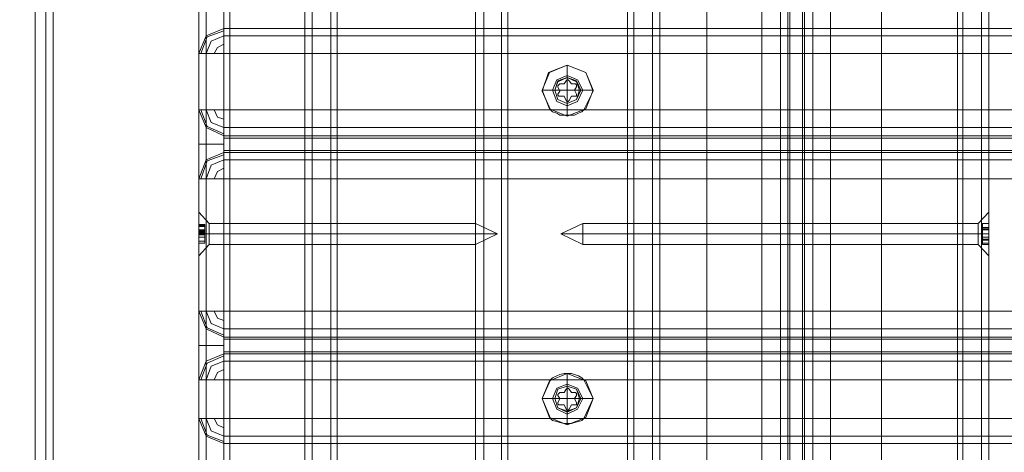
# Model space of a CAD drawing. Units: millimetres. Extents: x -4915 to 2934, y -2453 to 1530.
# Drawn here: x -154 to 76, y -513 to -412 of the extents above; entities that cross this region are included whole.
import ezdxf

# ---------------------------------------------------------------- set-up
doc = ezdxf.new("R2010")
doc.units = ezdxf.units.MM

# ---------------------------------------------------------------- blocks, each defined once
blk = doc.blocks.new('WMF0')
at = {"color": 30, "lineweight": 0}
for points in [[(326.526, -115.334), (326.526, -177.205)], [(326.526, -115.334), (326.526, -177.205)], [(326.526, -115.334), (326.526, -177.205)], [(326.526, -115.334), (326.526, -177.205)], [(326.656, -115.334), (326.656, -177.205)], [(326.656, -115.334), (326.656, -177.205)], [(326.656, -115.334), (326.656, -177.205)], [(326.656, -115.334), (326.656, -177.205)], [(326.932, -115.334), (326.932, -177.205)], [(328.993, -115.334), (328.993, -177.205), (326.932, -177.205)], [(326.932, -115.334), (326.932, -177.205)], [(326.932, -115.334), (326.932, -177.205)], [(326.932, -177.205), (326.932, -115.334)], [(328.993, -177.205), (328.993, -115.334), (326.932, -115.334)], [(328.993, -115.334), (328.993, -177.205)], [(328.993, -115.334), (328.993, -177.205)], [(329.286, -115.334), (329.286, -177.205)], [(329.286, -115.334), (329.286, -177.205)], [(329.399, -115.334), (329.399, -177.205)], [(329.399, -115.334), (329.399, -177.205)], [(329.399, -115.334), (329.399, -177.205)], [(329.399, -177.205), (329.399, -115.334)], [(322.209, -173.277), (322.209, -119.295)], [(322.209, -173.277), (322.209, -119.295)], [(322.323, -173.277), (322.323, -119.295), (322.323, -125.154)], [(322.323, -173.277), (322.323, -119.295), (322.323, -125.154)], [(322.599, -173.277), (322.599, -119.295)], [(322.599, -125.138), (322.599, -119.295), (323.865, -119.295), (323.865, -173.277), (322.599, -173.277)], [(322.599, -173.277), (322.599, -119.295)], [(323.865, -173.277), (323.865, -119.262)], [(323.865, -173.277), (323.865, -119.262)], [(323.865, -119.295), (323.865, -173.277)], [(323.978, -173.277), (323.978, -119.262), (323.978, -125.138)], [(323.978, -125.138), (323.978, -119.262), (323.978, -173.277)], [(324.27, -173.277), (324.27, -119.262)], [(324.27, -173.277), (324.27, -119.262)], [(326.526, -173.277), (326.526, -119.262)], [(326.526, -119.262), (326.526, -173.277)], [(329.399, -119.262), (329.399, -173.277)], [(330.99, -119.262), (329.399, -119.262), (329.399, -173.277)], [(330.99, -173.277), (330.99, -119.262)], [(330.99, -173.277), (330.99, -119.262)], [(331.282, -173.277), (331.282, -119.262)], [(331.282, -173.277), (331.282, -119.262)], [(331.396, -173.277), (331.396, -119.262)], [(331.396, -173.277), (331.396, -119.262)], [(331.428, -173.277), (331.428, -119.262)], [(331.428, -173.277), (331.428, -119.262)], [(331.623, -173.277), (331.623, -119.262)], [(331.623, -173.277), (331.623, -119.262)], [(331.655, -173.277), (331.655, -119.262)], [(331.655, -173.277), (331.655, -119.262)], [(331.785, -173.277), (331.785, -119.262)], [(331.785, -173.277), (331.785, -119.262)], [(332.061, -119.262), (334.122, -119.262), (334.122, -173.277)], [(332.061, -173.277), (332.061, -119.262)], [(334.122, -119.262), (332.061, -119.262), (332.061, -173.277)], [(334.122, -173.277), (334.122, -119.262)], [(334.122, -173.277), (334.122, -119.262)], [(334.122, -173.277), (334.122, -119.262)], [(334.528, -173.277), (334.528, -119.262)], [(334.528, -173.277), (334.528, -119.262)], [(334.528, -173.277), (334.528, -119.262)], [(334.528, -173.277), (334.528, -119.262)], [(319.661, -121.258), (319.661, -171.281), (317.664, -171.281)], [(319.823, -121.258), (319.823, -171.281)], [(319.937, -121.258), (319.937, -171.281)], [(319.937, -121.258), (319.937, -171.281)], [(319.937, -121.258), (319.937, -171.281)], [(329.87, -121.94), (329.399, -121.94), (329.399, -170.599)], [(329.87, -170.599), (329.399, -170.599), (329.399, -121.94)], [(322.209, -165.974), (322.209, -126.598)], [(322.209, -165.974), (322.209, -126.598)], [(323.865, -165.974), (323.865, -126.566)], [(323.865, -165.974), (323.865, -126.566)], [(322.323, -165.811), (322.323, -126.744)], [(322.323, -165.811), (322.323, -126.744)], [(322.599, -165.779), (322.599, -126.777)], [(322.599, -165.779), (322.599, -126.777)], [(322.696, -165.779), (322.696, -126.777)], [(323.978, -165.811), (323.978, -126.728)], [(323.978, -165.811), (323.978, -126.728)], [(324.27, -165.779), (324.27, -126.761)], [(324.27, -165.779), (324.27, -126.761)], [(324.368, -165.779), (324.368, -126.761)], [(332.856, -127.134), (332.856, -165.406)], [(332.856, -165.406), (332.856, -127.134)], [(322.209, -143.462), (322.323, -143.186), (322.599, -143.072)], [(322.209, -143.462), (322.323, -143.186), (322.599, -143.072)], [(322.599, -143.462), (322.599, -143.186), (322.599, -143.072)], [(322.599, -143.072), (322.599, -143.186), (322.599, -143.462)], [(354.443, -143.072), (322.599, -143.072)], [(354.443, -143.072), (322.599, -143.072)], [(322.599, -143.462), (322.599, -143.186), (322.599, -143.072)], [(322.599, -143.072), (322.599, -143.186), (322.599, -143.462)], [(322.241, -143.462), (322.339, -143.202), (322.599, -143.105)], [(322.241, -143.462), (322.339, -143.202), (322.599, -143.105)], [(322.323, -143.462), (322.404, -143.267), (322.599, -143.186)], [(322.323, -143.462), (322.404, -143.267), (322.599, -143.186)], [(322.452, -143.462), (322.501, -143.365), (322.599, -143.316)], [(322.452, -143.462), (322.501, -143.365), (322.599, -143.316)], [(322.209, -143.462), (322.323, -143.462), (322.599, -143.462)], [(322.599, -143.462), (322.323, -143.462), (322.209, -143.462)], [(322.209, -144.338), (322.209, -143.462)], [(322.209, -143.462), (322.209, -144.338)], [(322.599, -143.462), (322.323, -143.462), (322.209, -143.462)], [(322.209, -143.462), (322.323, -143.462), (322.599, -143.462)], [(322.323, -143.462), (322.323, -144.338)], [(322.323, -144.338), (322.323, -143.462)], [(354.443, -143.462), (322.599, -143.462)], [(354.443, -144.338), (322.599, -144.338), (322.599, -143.462)], [(354.443, -143.462), (322.599, -143.462), (322.599, -144.338)], [(327.695, -144.338), (327.565, -144.046), (327.662, -143.754), (327.955, -143.64), (328.247, -143.754), (328.36, -144.046), (328.214, -144.338)], [(327.955, -143.64), (327.955, -143.835)], [(327.565, -144.03), (327.76, -144.03)], [(328.36, -144.03), (328.166, -144.03)], [(327.955, -144.419), (327.955, -144.241)], [(322.599, -144.338), (322.323, -144.338), (322.209, -144.338)], [(322.209, -144.338), (322.323, -144.338), (322.599, -144.338)], [(322.209, -144.338), (322.323, -144.614), (322.599, -144.744)], [(322.599, -144.744), (322.323, -144.614), (322.209, -144.338)], [(322.209, -145.41), (322.209, -145.247), (322.209, -144.874), (322.209, -144.484), (322.209, -144.338)], [(322.209, -144.338), (322.209, -144.484), (322.209, -144.874), (322.209, -145.247), (322.209, -145.41)], [(322.599, -144.744), (322.323, -144.614), (322.209, -144.338)], [(322.209, -144.338), (322.209, -144.484), (322.209, -144.874), (322.209, -145.247), (322.209, -145.41)], [(322.599, -144.744), (322.323, -144.614), (322.209, -144.338)], [(322.209, -145.41), (322.209, -145.247), (322.209, -144.874), (322.209, -144.484), (322.209, -144.338)], [(322.209, -144.338), (322.323, -144.338), (322.599, -144.338)], [(322.599, -144.338), (322.323, -144.338), (322.209, -144.338)], [(322.599, -144.712), (322.339, -144.598), (322.241, -144.338)], [(322.599, -144.712), (322.339, -144.598), (322.241, -144.338)], [(322.599, -144.614), (322.404, -144.533), (322.323, -144.338)], [(322.599, -144.614), (322.404, -144.533), (322.323, -144.338)], [(322.599, -144.484), (322.501, -144.452), (322.452, -144.338)], [(322.599, -144.484), (322.501, -144.452), (322.452, -144.338)], [(322.599, -144.744), (322.599, -144.614), (322.599, -144.338)], [(327.695, -144.338), (322.599, -144.338)], [(322.599, -144.338), (322.599, -144.614), (322.599, -144.744)], [(322.599, -144.744), (322.599, -144.614), (322.599, -144.338)], [(322.599, -144.338), (322.599, -144.614), (322.599, -144.744)], [(328.214, -144.338), (328.182, -144.371), (328.133, -144.387), (328.068, -144.419), (328.02, -144.419), (327.955, -144.419), (327.906, -144.419), (327.841, -144.419), (327.792, -144.387), (327.727, -144.371), (327.695, -144.338)], [(348.827, -144.338), (328.214, -144.338)], [(322.323, -144.614), (322.323, -144.695), (322.323, -144.874), (322.323, -145.052), (322.323, -145.117)], [(322.323, -145.117), (322.323, -145.052), (322.323, -144.874), (322.323, -144.695), (322.323, -144.614)], [(322.599, -144.614), (354.443, -144.614)], [(322.599, -144.614), (354.443, -144.614)], [(322.599, -145.004), (322.599, -144.971), (322.599, -144.874), (322.599, -144.777), (322.599, -144.744)], [(354.443, -144.744), (322.599, -144.744)], [(354.443, -144.744), (322.599, -144.744)], [(322.599, -144.744), (322.599, -144.777), (322.599, -144.874), (322.599, -144.971), (322.599, -145.004)], [(322.599, -144.777), (354.443, -144.777)], [(322.599, -144.777), (354.443, -144.777)], [(322.599, -144.874), (322.323, -144.874), (322.209, -144.874)], [(322.599, -144.874), (322.323, -144.874), (322.209, -144.874)], [(322.599, -145.004), (322.323, -145.117), (322.209, -145.41)], [(322.209, -145.41), (322.323, -145.117), (322.599, -145.004)], [(322.599, -145.004), (322.323, -145.117), (322.209, -145.41)], [(322.599, -145.004), (322.323, -145.117), (322.209, -145.41)], [(322.241, -145.41), (322.339, -145.134), (322.599, -145.036)], [(322.241, -145.41), (322.339, -145.134), (322.599, -145.036)], [(322.599, -144.971), (354.443, -144.971)], [(322.599, -144.971), (354.443, -144.971)], [(322.599, -145.41), (322.599, -145.117), (322.599, -145.004)], [(354.443, -145.004), (322.599, -145.004)], [(354.443, -145.004), (322.599, -145.004)], [(322.599, -145.004), (322.599, -145.117), (322.599, -145.41)], [(322.599, -145.004), (322.599, -145.117), (322.599, -145.41)], [(322.599, -145.41), (322.599, -145.117), (322.599, -145.004)], [(322.323, -145.41), (322.404, -145.199), (322.599, -145.117)], [(322.323, -145.41), (322.404, -145.199), (322.599, -145.117)], [(322.452, -145.41), (322.501, -145.296), (322.599, -145.247)], [(322.452, -145.41), (322.501, -145.296), (322.599, -145.247)], [(322.599, -145.117), (354.443, -145.117)], [(322.599, -145.117), (354.443, -145.117)], [(322.209, -145.41), (322.323, -145.41), (322.599, -145.41)], [(322.599, -145.41), (322.323, -145.41), (322.209, -145.41)], [(322.209, -147.471), (322.209, -145.41)], [(322.209, -145.41), (322.209, -147.471)], [(322.209, -145.41), (322.323, -145.41), (322.599, -145.41)], [(322.599, -145.41), (322.323, -145.41), (322.209, -145.41)], [(322.323, -145.41), (322.323, -147.471)], [(322.323, -147.471), (322.323, -145.41)], [(354.443, -145.41), (322.599, -145.41)], [(322.599, -145.41), (354.443, -145.41)], [(322.599, -145.41), (322.599, -147.471)], [(354.443, -147.471), (322.599, -147.471), (322.599, -145.41)], [(322.209, -146.611), (322.209, -146.513), (322.209, -146.27), (322.209, -146.026), (322.209, -145.929)], [(322.209, -146.611), (322.209, -146.513), (322.209, -146.27), (322.209, -146.026), (322.209, -145.929)], [(322.209, -145.929), (322.371, -146.107)], [(322.209, -145.929), (322.371, -146.107)], [(334.528, -145.929), (334.366, -146.107)], [(334.528, -145.929), (334.366, -146.107)], [(322.209, -146.026), (322.209, -146.27), (322.209, -146.513), (322.209, -146.611)], [(322.209, -146.026), (322.209, -146.27), (322.209, -146.513), (322.209, -146.611)], [(322.371, -146.107), (322.371, -146.156), (322.371, -146.27), (322.371, -146.383), (322.371, -146.432)], [(322.371, -146.383), (322.371, -146.27), (322.371, -146.156), (322.371, -146.107)], [(322.371, -146.107), (322.371, -146.156), (322.371, -146.27), (322.371, -146.383), (322.371, -146.432)], [(322.371, -146.383), (322.371, -146.27), (322.371, -146.156), (322.371, -146.107)], [(322.371, -146.107), (322.371, -146.156), (322.371, -146.27), (322.371, -146.383), (322.371, -146.432)], [(322.371, -146.383), (322.371, -146.27), (322.371, -146.156), (322.371, -146.107)], [(322.371, -146.107), (322.371, -146.156), (322.371, -146.27), (322.371, -146.383), (322.371, -146.432)], [(322.371, -146.383), (322.371, -146.27), (322.371, -146.156), (322.371, -146.107)], [(323.865, -146.107), (322.371, -146.107)], [(323.865, -146.107), (322.371, -146.107)], [(323.865, -146.432), (323.865, -146.383), (323.865, -146.27), (323.865, -146.156), (323.865, -146.107)], [(323.865, -146.432), (323.865, -146.383), (323.865, -146.27), (323.865, -146.156), (323.865, -146.107)], [(323.865, -146.156), (323.865, -146.27), (323.865, -146.383), (323.865, -146.432)], [(323.865, -146.156), (323.865, -146.27), (323.865, -146.383), (323.865, -146.432)], [(332.856, -146.432), (332.856, -146.383), (332.856, -146.27), (332.856, -146.156), (332.856, -146.107)], [(334.366, -146.107), (332.856, -146.107)], [(334.366, -146.107), (332.856, -146.107)], [(332.856, -146.156), (332.856, -146.27), (332.856, -146.383), (332.856, -146.432)], [(334.366, -146.432), (334.366, -146.383), (334.366, -146.27), (334.366, -146.156), (334.366, -146.107)], [(334.366, -146.432), (334.366, -146.383), (334.366, -146.27), (334.366, -146.156), (334.366, -146.107)], [(334.366, -146.432), (334.366, -146.383), (334.366, -146.27), (334.366, -146.156), (334.366, -146.107)], [(334.366, -146.432), (334.366, -146.383), (334.366, -146.27), (334.366, -146.156), (334.366, -146.107)], [(334.366, -146.156), (334.366, -146.27), (334.366, -146.383), (334.366, -146.432)], [(334.366, -146.156), (334.366, -146.27), (334.366, -146.383), (334.366, -146.432)], [(334.366, -146.156), (334.366, -146.27), (334.366, -146.383), (334.366, -146.432)], [(334.366, -146.156), (334.366, -146.27), (334.366, -146.383), (334.366, -146.432)], [(322.209, -146.27), (322.371, -146.27)], [(322.209, -146.27), (322.371, -146.27)], [(322.209, -146.27), (322.371, -146.27)], [(322.209, -146.27), (322.371, -146.27)], [(323.865, -146.27), (322.371, -146.27)], [(323.865, -146.27), (322.371, -146.27)], [(323.865, -146.27), (322.371, -146.27)], [(323.865, -146.27), (322.371, -146.27)], [(334.366, -146.27), (332.856, -146.27)], [(334.366, -146.27), (332.856, -146.27)], [(334.366, -146.27), (332.856, -146.27)], [(334.366, -146.27), (332.856, -146.27)], [(334.528, -146.27), (334.366, -146.27)], [(334.528, -146.27), (334.366, -146.27)], [(334.528, -146.27), (334.366, -146.27)], [(334.528, -146.27), (334.366, -146.27)], [(322.209, -146.611), (322.371, -146.432)], [(322.209, -146.611), (322.371, -146.432)], [(323.865, -146.432), (322.371, -146.432)], [(323.865, -146.432), (322.371, -146.432)], [(334.366, -146.432), (332.856, -146.432)], [(334.366, -146.432), (332.856, -146.432)], [(334.528, -146.611), (334.366, -146.432)], [(334.528, -146.611), (334.366, -146.432)], [(322.599, -147.471), (322.323, -147.471), (322.209, -147.471)], [(322.209, -147.471), (322.323, -147.747), (322.599, -147.877)], [(322.599, -147.877), (322.323, -147.747), (322.209, -147.471)], [(322.209, -147.471), (322.323, -147.471), (322.599, -147.471)], [(322.209, -148.542), (322.209, -148.38), (322.209, -148.006), (322.209, -147.633), (322.209, -147.471)], [(322.209, -147.471), (322.209, -147.633), (322.209, -148.006), (322.209, -148.38), (322.209, -148.542)], [(322.599, -147.877), (322.323, -147.747), (322.209, -147.471)], [(322.209, -147.471), (322.209, -147.633), (322.209, -148.006), (322.209, -148.38), (322.209, -148.542)], [(322.599, -147.877), (322.323, -147.747), (322.209, -147.471)], [(322.209, -148.542), (322.209, -148.38), (322.209, -148.006), (322.209, -147.633), (322.209, -147.471)], [(322.209, -147.471), (322.323, -147.471), (322.599, -147.471)], [(322.599, -147.471), (322.323, -147.471), (322.209, -147.471)], [(322.599, -147.844), (322.339, -147.731), (322.241, -147.471)], [(322.599, -147.844), (322.339, -147.731), (322.241, -147.471)], [(322.599, -147.747), (322.404, -147.666), (322.323, -147.471)], [(322.599, -147.747), (322.404, -147.666), (322.323, -147.471)], [(322.599, -147.617), (322.501, -147.584), (322.452, -147.471)], [(322.599, -147.617), (322.501, -147.584), (322.452, -147.471)], [(322.599, -147.877), (322.599, -147.747), (322.599, -147.471)], [(322.599, -147.471), (354.443, -147.471)], [(322.599, -147.471), (322.599, -147.747), (322.599, -147.877)], [(322.599, -147.877), (322.599, -147.747), (322.599, -147.471)], [(322.599, -147.471), (322.599, -147.747), (322.599, -147.877)], [(322.323, -147.747), (322.323, -147.828), (322.323, -148.006), (322.323, -148.185), (322.323, -148.25)], [(322.323, -148.25), (322.323, -148.185), (322.323, -148.006), (322.323, -147.828), (322.323, -147.747)], [(322.599, -147.747), (354.443, -147.747)], [(322.599, -147.747), (354.443, -147.747)], [(322.599, -148.006), (322.323, -148.006), (322.209, -148.006)], [(322.599, -148.006), (322.323, -148.006), (322.209, -148.006)], [(322.599, -148.136), (322.599, -148.104), (322.599, -148.006), (322.599, -147.909), (322.599, -147.877)], [(322.599, -147.877), (354.443, -147.877)], [(322.599, -147.877), (354.443, -147.877)], [(322.599, -147.877), (322.599, -147.909), (322.599, -148.006), (322.599, -148.104), (322.599, -148.136)], [(322.599, -147.909), (354.443, -147.909)], [(322.599, -147.909), (354.443, -147.909)], [(322.599, -148.136), (322.323, -148.25), (322.209, -148.542)], [(322.209, -148.542), (322.323, -148.25), (322.599, -148.136)], [(322.599, -148.136), (322.323, -148.25), (322.209, -148.542)], [(322.599, -148.136), (322.323, -148.25), (322.209, -148.542)], [(322.599, -148.104), (354.443, -148.104)], [(322.599, -148.104), (354.443, -148.104)], [(322.599, -148.542), (322.599, -148.25), (322.599, -148.136)], [(322.599, -148.136), (354.443, -148.136)], [(322.599, -148.136), (354.443, -148.136)], [(322.599, -148.136), (322.599, -148.25), (322.599, -148.542)], [(322.599, -148.136), (322.599, -148.25), (322.599, -148.542)], [(322.599, -148.542), (322.599, -148.25), (322.599, -148.136)], [(322.241, -148.542), (322.339, -148.282), (322.599, -148.169)], [(322.241, -148.542), (322.339, -148.282), (322.599, -148.169)], [(322.323, -148.542), (322.404, -148.331), (322.599, -148.25)], [(322.323, -148.542), (322.404, -148.331), (322.599, -148.25)], [(322.599, -148.25), (354.443, -148.25)], [(322.599, -148.25), (354.443, -148.25)], [(322.452, -148.542), (322.501, -148.428), (322.599, -148.38)], [(322.452, -148.542), (322.501, -148.428), (322.599, -148.38)], [(327.695, -148.542), (327.727, -148.51), (327.792, -148.477), (327.841, -148.461), (327.906, -148.445), (327.955, -148.445), (328.02, -148.445), (328.068, -148.461), (328.133, -148.477), (328.182, -148.51), (328.214, -148.542)], [(327.955, -148.445), (327.955, -148.639)], [(322.209, -148.542), (322.323, -148.542), (322.599, -148.542)], [(322.599, -148.542), (322.323, -148.542), (322.209, -148.542)], [(322.209, -149.143), (322.209, -148.542)], [(322.209, -148.542), (322.209, -149.143)], [(322.323, -148.542), (322.209, -148.542)], [(322.599, -148.542), (322.323, -148.542), (322.209, -148.542)], [(322.323, -148.542), (322.599, -148.542)], [(322.599, -148.542), (327.695, -148.542)], [(322.599, -148.542), (322.599, -149.143), (327.695, -149.143)], [(354.443, -149.143), (322.599, -149.143), (322.599, -148.542)], [(322.599, -148.542), (354.443, -148.542)], [(327.695, -149.143), (327.565, -148.834), (327.695, -148.542)], [(328.214, -148.542), (348.827, -148.542)], [(328.214, -148.542), (328.36, -148.834), (328.214, -149.143)], [(327.565, -148.834), (327.76, -148.834)], [(328.36, -148.834), (328.166, -148.834)], [(327.955, -149.224), (327.955, -149.045)], [(322.599, -149.143), (322.323, -149.143), (322.209, -149.143)], [(322.209, -149.143), (322.323, -149.143), (322.599, -149.143)], [(322.599, -149.532), (322.323, -149.419), (322.209, -149.143)], [(322.599, -149.532), (322.323, -149.419), (322.209, -149.143)], [(322.599, -149.143), (322.323, -149.143), (322.209, -149.143)], [(322.209, -149.143), (322.323, -149.143), (322.599, -149.143)], [(322.599, -149.5), (322.339, -149.402), (322.241, -149.143)], [(322.599, -149.5), (322.339, -149.402), (322.241, -149.143)], [(322.599, -149.419), (322.404, -149.337), (322.323, -149.143)], [(322.599, -149.419), (322.404, -149.337), (322.323, -149.143)], [(322.599, -149.289), (322.501, -149.24), (322.452, -149.143)], [(322.599, -149.289), (322.501, -149.24), (322.452, -149.143)], [(322.599, -149.532), (322.599, -149.419), (322.599, -149.143)], [(322.599, -149.532), (322.599, -149.419), (322.599, -149.143)], [(322.599, -149.143), (322.599, -149.419), (322.599, -149.532)], [(322.599, -149.532), (322.599, -149.419), (322.599, -149.143)], [(328.214, -149.143), (328.182, -149.175), (328.133, -149.191), (328.068, -149.208), (328.02, -149.224), (327.955, -149.224), (327.906, -149.224), (327.841, -149.208), (327.792, -149.191), (327.727, -149.175), (327.695, -149.143)], [(328.214, -149.143), (348.827, -149.143)], [(354.443, -149.419), (322.599, -149.419)], [(322.599, -149.419), (354.443, -149.419)], [(322.599, -149.532), (354.443, -149.532)], [(354.443, -149.532), (322.599, -149.532)]]:
    blk.add_lwpolyline(points, dxfattribs=at)
for points in [[(327.029, -115.334), (327.029, -177.205), (327.029, -115.334)], [(328.896, -115.334), (328.896, -177.205), (328.896, -115.334)], [(329.286, -115.334), (329.286, -177.205), (329.286, -115.334)], [(334.041, -173.277), (334.041, -119.262), (334.041, -173.277)], [(334.414, -173.277), (334.414, -119.262), (334.414, -173.277)], [(334.414, -173.277), (334.414, -119.262), (334.414, -173.277)], [(322.599, -143.186), (354.443, -143.186), (322.599, -143.186)], [(327.727, -144.03), (327.792, -143.868), (327.955, -143.803), (328.117, -143.868), (328.198, -144.03), (328.117, -144.208), (327.955, -144.273), (327.792, -144.208), (327.727, -144.03)], [(327.727, -144.03), (327.792, -143.868), (327.955, -143.803), (328.117, -143.868), (328.198, -144.03), (328.117, -144.208), (327.955, -144.273), (327.792, -144.208), (327.727, -144.03)], [(327.76, -144.03), (327.809, -143.884), (327.955, -143.835), (328.101, -143.884), (328.166, -144.03), (328.101, -144.176), (327.955, -144.241), (327.809, -144.176), (327.76, -144.03)], [(334.528, -145.929), (334.528, -146.026), (334.528, -146.27), (334.528, -146.513), (334.528, -146.611), (334.528, -146.513), (334.528, -146.27), (334.528, -146.026), (334.528, -145.929)], [(334.528, -145.929), (334.528, -146.026), (334.528, -146.27), (334.528, -146.513), (334.528, -146.611), (334.528, -146.513), (334.528, -146.27), (334.528, -146.026), (334.528, -145.929)], [(332.856, -146.432), (332.856, -146.383), (332.856, -146.27), (332.856, -146.156), (332.856, -146.107), (332.856, -146.156), (332.856, -146.27), (332.856, -146.383), (332.856, -146.432)], [(322.323, -148.542), (322.323, -149.143), (322.323, -148.542)], [(327.727, -148.834), (327.792, -148.672), (327.955, -148.607), (328.117, -148.672), (328.198, -148.834), (328.117, -148.997), (327.955, -149.078), (327.792, -148.997), (327.727, -148.834)], [(327.727, -148.834), (327.792, -148.672), (327.955, -148.607), (328.117, -148.672), (328.198, -148.834), (328.117, -148.997), (327.955, -149.078), (327.792, -148.997), (327.727, -148.834)], [(328.166, -148.834), (328.101, -148.688), (327.955, -148.639), (327.809, -148.688), (327.76, -148.834), (327.809, -148.98), (327.955, -149.045), (328.101, -148.98), (328.166, -148.834)]]:
    blk.add_lwpolyline(points, close=True, dxfattribs=at)
at = {"color": 253, "lineweight": 0}
for points in [[(330.13, -166.298), (330.13, -126.258)], [(327.955, -143.835), (327.955, -143.64)], [(327.955, -144.03), (327.955, -143.835)], [(327.809, -143.981), (327.809, -143.965), (327.825, -143.949), (327.841, -143.933)], [(327.841, -143.933), (327.825, -143.949), (327.809, -143.965), (327.809, -143.981)], [(327.841, -144.046), (327.809, -143.981)], [(327.809, -143.981), (327.841, -144.046), (327.809, -144.095)], [(327.938, -143.884), (327.906, -143.933), (327.841, -143.933)], [(327.841, -143.933), (327.906, -143.933)], [(327.906, -143.933), (327.938, -143.884)], [(327.938, -143.884), (327.955, -143.868), (327.971, -143.868), (327.987, -143.884)], [(327.987, -143.884), (327.971, -143.868), (327.955, -143.868), (327.938, -143.884)], [(327.987, -143.884), (328.02, -143.933)], [(328.084, -143.933), (328.02, -143.933), (327.987, -143.884)], [(328.02, -143.933), (328.084, -143.933)], [(328.101, -143.981), (328.068, -144.03)], [(328.101, -144.095), (328.068, -144.03), (328.101, -143.981)], [(328.084, -143.933), (328.101, -143.949), (328.101, -143.965), (328.101, -143.981)], [(328.101, -143.981), (328.101, -143.965), (328.101, -143.949), (328.084, -143.933)], [(327.76, -144.03), (327.565, -144.03)], [(327.955, -144.03), (327.76, -144.03)], [(327.809, -144.095), (327.841, -144.046)], [(327.841, -144.127), (327.825, -144.127), (327.809, -144.111), (327.809, -144.095)], [(327.809, -144.095), (327.809, -144.111), (327.825, -144.127), (327.841, -144.127)], [(327.906, -144.127), (327.841, -144.127)], [(327.841, -144.127), (327.906, -144.127), (327.938, -144.192)], [(327.938, -144.192), (327.906, -144.127)], [(327.955, -144.03), (328.149, -144.03)], [(327.955, -144.03), (327.955, -144.241)], [(328.02, -144.127), (327.987, -144.192)], [(327.987, -144.192), (328.02, -144.127), (328.084, -144.127)], [(328.084, -144.127), (328.02, -144.127)], [(328.068, -144.03), (328.101, -144.095)], [(328.101, -144.095), (328.101, -144.111), (328.101, -144.127), (328.084, -144.127)], [(328.084, -144.127), (328.101, -144.127), (328.101, -144.111), (328.101, -144.095)], [(328.149, -144.03), (328.36, -144.03)], [(327.987, -144.192), (327.971, -144.208), (327.955, -144.208), (327.938, -144.192)], [(327.938, -144.192), (327.955, -144.208), (327.971, -144.208), (327.987, -144.192)], [(327.955, -144.241), (327.955, -144.436)], [(322.209, -146.611), (322.209, -146.513), (322.209, -146.27), (322.209, -146.026), (322.209, -145.929)], [(322.371, -146.107), (322.209, -145.929)], [(322.209, -146.611), (322.209, -146.513), (322.209, -146.27), (322.209, -146.026), (322.209, -145.929)], [(322.371, -146.107), (322.209, -145.929)], [(334.366, -146.107), (334.528, -145.929)], [(334.366, -146.107), (334.528, -145.929)], [(334.528, -146.513), (334.528, -146.27), (334.528, -146.026), (334.528, -145.929)], [(334.528, -146.513), (334.528, -146.27), (334.528, -146.026), (334.528, -145.929)], [(322.209, -146.026), (322.209, -146.27), (322.209, -146.513), (322.209, -146.611)], [(322.209, -146.026), (322.209, -146.27), (322.209, -146.513), (322.209, -146.611)], [(322.209, -146.124), (322.306, -146.124)], [(322.209, -146.124), (322.306, -146.124)], [(322.209, -146.14), (322.209, -146.124)], [(322.209, -146.124), (322.209, -146.14), (322.209, -146.156)], [(322.209, -146.124), (322.306, -146.124)], [(322.209, -146.124), (322.306, -146.124)], [(322.209, -146.124), (322.306, -146.124)], [(322.209, -146.124), (322.306, -146.124)], [(322.209, -146.14), (322.209, -146.124)], [(322.209, -146.124), (322.209, -146.14), (322.209, -146.156)], [(322.209, -146.124), (322.306, -146.124)], [(322.209, -146.124), (322.306, -146.124)], [(322.209, -146.14), (322.306, -146.14)], [(322.209, -146.254), (322.209, -146.221), (322.209, -146.14)], [(322.209, -146.14), (322.306, -146.14)], [(322.209, -146.254), (322.209, -146.221), (322.209, -146.14)], [(322.209, -146.156), (322.306, -146.156)], [(322.209, -146.156), (322.306, -146.156)], [(322.209, -146.156), (322.209, -146.205), (322.209, -146.237)], [(322.209, -146.156), (322.306, -146.156)], [(322.209, -146.156), (322.306, -146.156)], [(322.209, -146.156), (322.209, -146.205), (322.209, -146.237)], [(322.306, -146.156), (322.306, -146.14), (322.306, -146.124)], [(322.306, -146.124), (322.306, -146.156)], [(322.306, -146.156), (322.306, -146.124)], [(322.306, -146.124), (322.306, -146.14)], [(322.306, -146.156), (322.306, -146.14), (322.306, -146.124)], [(322.306, -146.124), (322.306, -146.156)], [(322.306, -146.156), (322.306, -146.124)], [(322.306, -146.124), (322.306, -146.14)], [(322.306, -146.14), (322.306, -146.221)], [(322.306, -146.14), (322.306, -146.221)], [(322.306, -146.205), (322.306, -146.156)], [(322.306, -146.205), (322.306, -146.156)], [(326.526, -146.107), (322.371, -146.107)], [(326.526, -146.107), (322.371, -146.107)], [(326.867, -146.27), (326.526, -146.107)], [(326.867, -146.27), (326.526, -146.107)], [(327.857, -146.27), (328.198, -146.107)], [(327.857, -146.27), (328.198, -146.107)], [(328.198, -146.107), (334.366, -146.107)], [(328.198, -146.107), (334.366, -146.107)], [(334.366, -146.383), (334.366, -146.27), (334.366, -146.156), (334.366, -146.107)], [(334.366, -146.383), (334.366, -146.27), (334.366, -146.156), (334.366, -146.107)], [(334.366, -146.156), (334.366, -146.27)], [(334.366, -146.156), (334.366, -146.27)], [(334.528, -146.172), (334.431, -146.172), (334.431, -146.107)], [(334.528, -146.107), (334.431, -146.107)], [(334.431, -146.107), (334.431, -146.172)], [(334.528, -146.107), (334.431, -146.107)], [(334.528, -146.107), (334.431, -146.107)], [(334.528, -146.107), (334.431, -146.107)], [(334.528, -146.107), (334.431, -146.107)], [(334.528, -146.107), (334.431, -146.107)], [(334.528, -146.172), (334.431, -146.172), (334.431, -146.107)], [(334.528, -146.107), (334.431, -146.107)], [(334.431, -146.107), (334.431, -146.172)], [(334.528, -146.107), (334.431, -146.107)], [(334.528, -146.107), (334.431, -146.107)], [(334.528, -146.107), (334.431, -146.107)], [(334.528, -146.107), (334.431, -146.107)], [(334.528, -146.107), (334.431, -146.107)], [(334.528, -146.026), (334.528, -146.27)], [(334.528, -146.026), (334.528, -146.27)], [(334.528, -146.172), (334.528, -146.107)], [(334.528, -146.107), (334.528, -146.172)], [(334.528, -146.172), (334.528, -146.107)], [(334.528, -146.107), (334.528, -146.172)], [(322.209, -146.205), (322.306, -146.205)], [(322.209, -146.205), (322.306, -146.205)], [(322.209, -146.221), (322.306, -146.221)], [(322.209, -146.221), (322.306, -146.221)], [(322.209, -146.237), (322.306, -146.237)], [(322.209, -146.237), (322.209, -146.254), (322.209, -146.27), (322.209, -146.286)], [(322.209, -146.237), (322.306, -146.237)], [(322.209, -146.237), (322.209, -146.254), (322.209, -146.27), (322.209, -146.286)], [(322.209, -146.254), (322.306, -146.254)], [(322.209, -146.286), (322.209, -146.254)], [(322.209, -146.254), (322.306, -146.254)], [(322.209, -146.254), (322.306, -146.254)], [(322.209, -146.254), (322.306, -146.254)], [(322.209, -146.254), (322.306, -146.254)], [(322.209, -146.286), (322.209, -146.254)], [(322.209, -146.254), (322.306, -146.254)], [(322.209, -146.254), (322.306, -146.254)], [(322.209, -146.254), (322.306, -146.254)], [(322.209, -146.27), (322.306, -146.27)], [(322.209, -146.27), (322.306, -146.27)], [(322.371, -146.27), (322.209, -146.27)], [(322.371, -146.27), (322.209, -146.27)], [(322.209, -146.27), (322.306, -146.27)], [(322.209, -146.27), (322.306, -146.27)], [(322.371, -146.27), (322.209, -146.27)], [(322.371, -146.27), (322.209, -146.27)], [(322.209, -146.286), (322.306, -146.286)], [(322.209, -146.286), (322.306, -146.286)], [(322.209, -146.383), (322.209, -146.318), (322.209, -146.286)], [(322.209, -146.286), (322.209, -146.318), (322.209, -146.383)], [(322.209, -146.286), (322.306, -146.286)], [(322.209, -146.286), (322.306, -146.286)], [(322.209, -146.286), (322.306, -146.286)], [(322.209, -146.286), (322.306, -146.286)], [(322.209, -146.383), (322.209, -146.318), (322.209, -146.286)], [(322.209, -146.286), (322.209, -146.318), (322.209, -146.383)], [(322.209, -146.286), (322.306, -146.286)], [(322.209, -146.286), (322.306, -146.286)], [(322.209, -146.318), (322.306, -146.318)], [(322.209, -146.318), (322.306, -146.318)], [(322.209, -146.318), (322.306, -146.318)], [(322.209, -146.318), (322.306, -146.318)], [(322.306, -146.237), (322.306, -146.205)], [(322.306, -146.237), (322.306, -146.205)], [(322.306, -146.221), (322.306, -146.254)], [(322.306, -146.221), (322.306, -146.254)], [(322.306, -146.286), (322.306, -146.27), (322.306, -146.254), (322.306, -146.237)], [(322.306, -146.286), (322.306, -146.27), (322.306, -146.254), (322.306, -146.237)], [(322.306, -146.254), (322.306, -146.286)], [(322.306, -146.254), (322.306, -146.286)], [(322.306, -146.318), (322.306, -146.286)], [(322.306, -146.286), (322.306, -146.318)], [(322.306, -146.318), (322.306, -146.286)], [(322.306, -146.286), (322.306, -146.318)], [(322.306, -146.383), (322.306, -146.318)], [(322.306, -146.318), (322.306, -146.383)], [(322.306, -146.383), (322.306, -146.318)], [(322.306, -146.318), (322.306, -146.383)], [(326.526, -146.27), (322.371, -146.27)], [(326.526, -146.27), (322.371, -146.27)], [(326.526, -146.27), (322.371, -146.27)], [(326.526, -146.27), (322.371, -146.27)], [(326.867, -146.27), (326.526, -146.27)], [(326.867, -146.27), (326.526, -146.27)], [(326.867, -146.27), (326.526, -146.432)], [(326.867, -146.27), (326.526, -146.27)], [(326.867, -146.27), (326.526, -146.27)], [(326.867, -146.27), (326.526, -146.432)], [(327.857, -146.27), (328.198, -146.432)], [(327.857, -146.27), (328.198, -146.27)], [(327.857, -146.27), (328.198, -146.27)], [(327.857, -146.27), (328.198, -146.432)], [(327.857, -146.27), (328.198, -146.27)], [(327.857, -146.27), (328.198, -146.27)], [(328.198, -146.27), (334.366, -146.27)], [(328.198, -146.27), (334.366, -146.27)], [(328.198, -146.27), (334.366, -146.27)], [(328.198, -146.27), (334.366, -146.27)], [(334.366, -146.27), (334.366, -146.383), (334.366, -146.432)], [(334.366, -146.27), (334.528, -146.27)], [(334.366, -146.27), (334.528, -146.27)], [(334.366, -146.27), (334.366, -146.383), (334.366, -146.432)], [(334.366, -146.27), (334.528, -146.27)], [(334.366, -146.27), (334.528, -146.27)], [(334.431, -146.205), (334.431, -146.189), (334.431, -146.172)], [(334.528, -146.172), (334.431, -146.172)], [(334.528, -146.172), (334.431, -146.172)], [(334.431, -146.172), (334.431, -146.189), (334.431, -146.205)], [(334.528, -146.172), (334.431, -146.172)], [(334.431, -146.205), (334.431, -146.189), (334.431, -146.172)], [(334.528, -146.172), (334.431, -146.172)], [(334.528, -146.172), (334.431, -146.172)], [(334.431, -146.172), (334.431, -146.189), (334.431, -146.205)], [(334.528, -146.172), (334.431, -146.172)], [(334.528, -146.189), (334.431, -146.189)], [(334.528, -146.189), (334.431, -146.189)], [(334.528, -146.189), (334.431, -146.189)], [(334.528, -146.189), (334.431, -146.189)], [(334.431, -146.27), (334.431, -146.205)], [(334.528, -146.205), (334.431, -146.205)], [(334.431, -146.205), (334.431, -146.27)], [(334.528, -146.205), (334.431, -146.205)], [(334.431, -146.27), (334.431, -146.205)], [(334.528, -146.205), (334.431, -146.205)], [(334.431, -146.205), (334.431, -146.27)], [(334.528, -146.205), (334.431, -146.205)], [(334.431, -146.27), (334.431, -146.318)], [(334.528, -146.27), (334.431, -146.27)], [(334.431, -146.318), (334.431, -146.27)], [(334.528, -146.27), (334.431, -146.27)], [(334.431, -146.27), (334.431, -146.318)], [(334.528, -146.27), (334.431, -146.27)], [(334.431, -146.318), (334.431, -146.27)], [(334.528, -146.27), (334.431, -146.27)], [(334.431, -146.318), (334.431, -146.351), (334.431, -146.367)], [(334.528, -146.318), (334.431, -146.318)], [(334.431, -146.367), (334.431, -146.351), (334.431, -146.318)], [(334.528, -146.318), (334.431, -146.318)], [(334.431, -146.318), (334.431, -146.351), (334.431, -146.367)], [(334.528, -146.318), (334.431, -146.318)], [(334.431, -146.367), (334.431, -146.351), (334.431, -146.318)], [(334.528, -146.318), (334.431, -146.318)], [(334.528, -146.205), (334.528, -146.189), (334.528, -146.172)], [(334.528, -146.172), (334.528, -146.189), (334.528, -146.205)], [(334.528, -146.205), (334.528, -146.189), (334.528, -146.172)], [(334.528, -146.172), (334.528, -146.189), (334.528, -146.205)], [(334.528, -146.318), (334.528, -146.27), (334.528, -146.205)], [(334.528, -146.205), (334.528, -146.27), (334.528, -146.318)], [(334.528, -146.318), (334.528, -146.27), (334.528, -146.205)], [(334.528, -146.205), (334.528, -146.27), (334.528, -146.318)], [(334.528, -146.27), (334.528, -146.513), (334.528, -146.611)], [(334.528, -146.27), (334.528, -146.513), (334.528, -146.611)], [(334.528, -146.318), (334.528, -146.351), (334.528, -146.367)], [(334.528, -146.367), (334.528, -146.351), (334.528, -146.318)], [(334.528, -146.318), (334.528, -146.351), (334.528, -146.367)], [(334.528, -146.367), (334.528, -146.351), (334.528, -146.318)], [(322.209, -146.383), (322.306, -146.383)], [(322.209, -146.383), (322.306, -146.383)], [(322.209, -146.383), (322.306, -146.383)], [(322.209, -146.416), (322.209, -146.4), (322.209, -146.383)], [(322.209, -146.383), (322.209, -146.416)], [(322.209, -146.383), (322.306, -146.383)], [(322.209, -146.383), (322.306, -146.383)], [(322.209, -146.383), (322.306, -146.383)], [(322.209, -146.416), (322.209, -146.4), (322.209, -146.383)], [(322.209, -146.383), (322.209, -146.416)], [(322.209, -146.416), (322.306, -146.416)], [(322.209, -146.416), (322.306, -146.416)], [(322.209, -146.416), (322.306, -146.416)], [(322.209, -146.416), (322.306, -146.416)], [(322.209, -146.416), (322.306, -146.416)], [(322.209, -146.416), (322.306, -146.416)], [(322.209, -146.416), (322.306, -146.416)], [(322.209, -146.416), (322.306, -146.416)], [(322.371, -146.432), (322.209, -146.611)], [(322.371, -146.432), (322.209, -146.611)], [(322.306, -146.383), (322.306, -146.416)], [(322.306, -146.416), (322.306, -146.383)], [(322.306, -146.383), (322.306, -146.4), (322.306, -146.416)], [(322.306, -146.416), (322.306, -146.383)], [(322.306, -146.383), (322.306, -146.416)], [(322.306, -146.416), (322.306, -146.383)], [(322.306, -146.383), (322.306, -146.4), (322.306, -146.416)], [(322.306, -146.416), (322.306, -146.383)], [(326.526, -146.432), (322.371, -146.432)], [(326.526, -146.432), (322.371, -146.432)], [(328.198, -146.432), (334.366, -146.432)], [(328.198, -146.432), (334.366, -146.432)], [(334.366, -146.432), (334.528, -146.611)], [(334.366, -146.432), (334.528, -146.611)], [(334.528, -146.351), (334.431, -146.351)], [(334.528, -146.351), (334.431, -146.351)], [(334.528, -146.351), (334.431, -146.351)], [(334.528, -146.351), (334.431, -146.351)], [(334.528, -146.367), (334.431, -146.367), (334.431, -146.416)], [(334.528, -146.367), (334.431, -146.367)], [(334.431, -146.416), (334.431, -146.367)], [(334.528, -146.367), (334.431, -146.367)], [(334.528, -146.367), (334.431, -146.367)], [(334.528, -146.367), (334.431, -146.367), (334.431, -146.416)], [(334.528, -146.367), (334.431, -146.367)], [(334.431, -146.416), (334.431, -146.367)], [(334.528, -146.367), (334.431, -146.367)], [(334.528, -146.367), (334.431, -146.367)], [(334.528, -146.416), (334.431, -146.416)], [(334.528, -146.416), (334.431, -146.416)], [(334.528, -146.416), (334.431, -146.416)], [(334.528, -146.416), (334.431, -146.416)], [(334.528, -146.432), (334.431, -146.432)], [(334.528, -146.432), (334.431, -146.432)], [(334.528, -146.432), (334.431, -146.432)], [(334.528, -146.432), (334.431, -146.432)], [(334.528, -146.432), (334.431, -146.432)], [(334.528, -146.432), (334.431, -146.432)], [(334.528, -146.367), (334.528, -146.416)], [(334.528, -146.416), (334.528, -146.367)], [(334.528, -146.367), (334.528, -146.416)], [(334.528, -146.416), (334.528, -146.367)], [(327.955, -148.639), (327.955, -148.445)], [(327.809, -148.786), (327.809, -148.769), (327.825, -148.753), (327.841, -148.737)], [(327.841, -148.737), (327.825, -148.753), (327.809, -148.769), (327.809, -148.786)], [(327.938, -148.688), (327.906, -148.737), (327.841, -148.737)], [(327.841, -148.737), (327.906, -148.737)], [(327.906, -148.737), (327.938, -148.688)], [(327.938, -148.688), (327.955, -148.672), (327.971, -148.672), (327.987, -148.688)], [(327.987, -148.688), (327.971, -148.672), (327.955, -148.672), (327.938, -148.688)], [(327.955, -148.834), (327.955, -148.639)], [(327.987, -148.688), (328.02, -148.737)], [(328.084, -148.737), (328.02, -148.737), (327.987, -148.688)], [(328.02, -148.737), (328.084, -148.737)], [(328.084, -148.737), (328.101, -148.753), (328.101, -148.769), (328.101, -148.786)], [(328.101, -148.786), (328.101, -148.769), (328.101, -148.753), (328.084, -148.737)], [(327.76, -148.834), (327.565, -148.834)], [(327.955, -148.834), (327.76, -148.834)], [(327.841, -148.834), (327.809, -148.786)], [(327.809, -148.786), (327.841, -148.834), (327.809, -148.899)], [(327.809, -148.899), (327.841, -148.834)], [(327.841, -148.932), (327.825, -148.932), (327.809, -148.915), (327.809, -148.899)], [(327.809, -148.899), (327.809, -148.915), (327.825, -148.932), (327.841, -148.932)], [(327.906, -148.932), (327.841, -148.932)], [(327.841, -148.932), (327.906, -148.932), (327.938, -148.997)], [(327.938, -148.997), (327.906, -148.932)], [(327.955, -148.834), (328.149, -148.834)], [(327.955, -148.834), (327.955, -149.029)], [(328.02, -148.932), (327.987, -148.997)], [(327.987, -148.997), (328.02, -148.932), (328.084, -148.932)], [(328.084, -148.932), (328.02, -148.932)], [(328.101, -148.786), (328.068, -148.834)], [(328.101, -148.899), (328.068, -148.834), (328.101, -148.786)], [(328.068, -148.834), (328.101, -148.899)], [(328.101, -148.899), (328.101, -148.915), (328.101, -148.932), (328.084, -148.932)], [(328.084, -148.932), (328.101, -148.932), (328.101, -148.915), (328.101, -148.899)], [(328.149, -148.834), (328.36, -148.834)], [(327.987, -148.997), (327.971, -149.013), (327.955, -149.013), (327.938, -148.997)], [(327.938, -148.997), (327.955, -149.013), (327.971, -149.013), (327.987, -148.997)], [(327.955, -149.029), (327.955, -149.24)]]:
    blk.add_lwpolyline(points, dxfattribs=at)
for points in [[(327.565, -144.03), (327.679, -143.754), (327.955, -143.64), (328.247, -143.754), (328.36, -144.03), (328.247, -144.322), (327.955, -144.436), (327.679, -144.322), (327.565, -144.03)], [(328.149, -144.03), (328.101, -143.9), (327.955, -143.835), (327.809, -143.9), (327.76, -144.03), (327.809, -144.176), (327.955, -144.241), (328.101, -144.176), (328.149, -144.03)], [(327.76, -144.03), (327.809, -143.9), (327.955, -143.835), (328.101, -143.9), (328.149, -144.03), (328.101, -144.176), (327.955, -144.241), (327.809, -144.176), (327.76, -144.03)], [(322.209, -146.124), (322.209, -146.156), (322.209, -146.124)], [(322.209, -146.124), (322.209, -146.156), (322.209, -146.124)], [(322.371, -146.432), (322.371, -146.383), (322.371, -146.27), (322.371, -146.156), (322.371, -146.107), (322.371, -146.156), (322.371, -146.27), (322.371, -146.383), (322.371, -146.432)], [(322.371, -146.432), (322.371, -146.383), (322.371, -146.27), (322.371, -146.156), (322.371, -146.107), (322.371, -146.156), (322.371, -146.27), (322.371, -146.383), (322.371, -146.432)], [(326.526, -146.432), (326.526, -146.383), (326.526, -146.27), (326.526, -146.156), (326.526, -146.107), (326.526, -146.156), (326.526, -146.27), (326.526, -146.383), (326.526, -146.432)], [(326.526, -146.432), (326.526, -146.383), (326.526, -146.27), (326.526, -146.156), (326.526, -146.107), (326.526, -146.156), (326.526, -146.27), (326.526, -146.383), (326.526, -146.432)], [(328.198, -146.27), (328.198, -146.383), (328.198, -146.432), (328.198, -146.383), (328.198, -146.27), (328.198, -146.156), (328.198, -146.107), (328.198, -146.156), (328.198, -146.27)], [(328.198, -146.27), (328.198, -146.383), (328.198, -146.432), (328.198, -146.383), (328.198, -146.27), (328.198, -146.156), (328.198, -146.107), (328.198, -146.156), (328.198, -146.27)], [(322.209, -146.416), (322.209, -146.383), (322.209, -146.416)], [(322.209, -146.416), (322.209, -146.383), (322.209, -146.416)], [(334.431, -146.416), (334.431, -146.432), (334.431, -146.416)], [(334.431, -146.416), (334.431, -146.432), (334.431, -146.416)], [(334.528, -146.416), (334.528, -146.432), (334.528, -146.416)], [(334.528, -146.416), (334.528, -146.432), (334.528, -146.416)], [(327.565, -148.834), (327.679, -148.558), (327.955, -148.445), (328.247, -148.558), (328.36, -148.834), (328.247, -149.126), (327.955, -149.24), (327.679, -149.126), (327.565, -148.834)], [(328.149, -148.834), (328.101, -148.688), (327.955, -148.639), (327.809, -148.688), (327.76, -148.834), (327.809, -148.98), (327.955, -149.029), (328.101, -148.98), (328.149, -148.834)], [(327.76, -148.834), (327.809, -148.688), (327.955, -148.639), (328.101, -148.688), (328.149, -148.834), (328.101, -148.98), (327.955, -149.029), (327.809, -148.98), (327.76, -148.834)]]:
    blk.add_lwpolyline(points, close=True, dxfattribs=at)

msp = doc.modelspace()

# ---------------------------------------------------------------- block references
at = {"xscale": 14.986745024721, "yscale": 14.986745024721, "zscale": 14.986745024721}
msp.add_blockref('WMF0', (-4940.95, 1730.36), dxfattribs=at)

doc.saveas('drawing.dxf')
